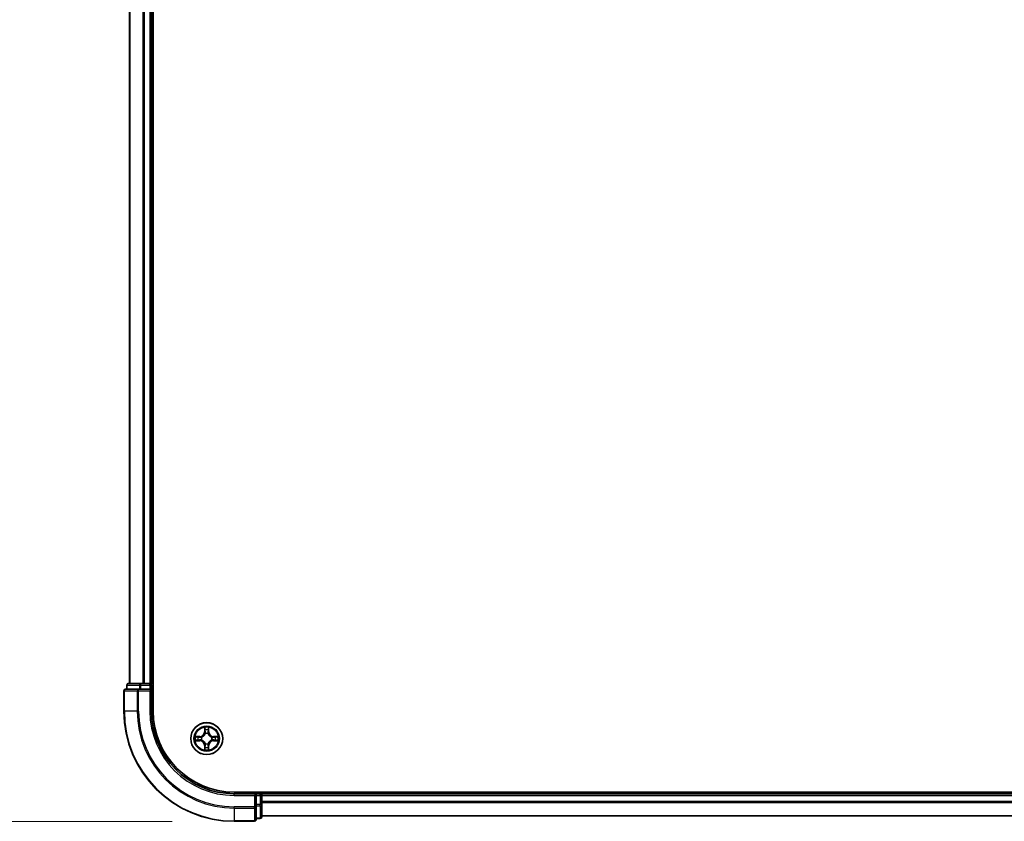
# Model space of a CAD drawing. Units: millimetres. Extents: x 0 to 9304, y 0 to 2108.
# Drawn here: x 1261 to 1439, y 1050 to 1196 of the extents above; entities that cross this region are included whole.
import ezdxf

# ---------------------------------------------------------------- set-up
doc = ezdxf.new("R2010")
doc.units = ezdxf.units.MM
doc.header["$LTSCALE"] = 0.666667
doc.layers.get('Defpoints').update_dxf_attribs({"lineweight": 25})
for name, color, linetype, lineweight in [('Dimension (ISO)', 7, 'Continuous', 18), ('Visible (ISO)', 7, 'Continuous', 35), ('Visible Narrow (ISO)', 7, 'Continuous', 25)]:
    doc.layers.add(name, color=color, linetype=linetype, lineweight=lineweight)
doc.styles.add('Note Text (TK)', font='MS PGothic.ttf')
doc.dimstyles.new('Default - Method 1b (TK)', dxfattribs={"dimscale": 0.666667, "dimtxt": 2.5, "dimasz": 2.5, "dimexe": 1, "dimexo": 1.5, "dimgap": 1, "dimtad": 1, "dimtoh": 1, "dimrnd": 1e-08, "dimdsep": 46, "dimtxsty": 'Note Text (TK)', "dimcen": 0.09, "dimdle": 5, "dimclrd": 100, "dimclre": 100, "dimclrt": 7, "dimadec": 1, "dimazin": 1, "dimtfac": 1, "dimtmove": 0, "dimatfit": 3, "dimfxl": 1, "dimtolj": 1, "dimlwd": -1, "dimlwe": -1, "dimarcsym": 0})

# ---------------------------------------------------------------- blocks, each defined once
blk = doc.blocks.new('*D74')
at = {"layer": 'Defpoints', "color": 0, "transparency": 16777216}
for p in [(1299.81, 1480.45), (1157.31, 1050.45), (1299.81, 1050.45)]:
    blk.add_point(p, dxfattribs=at)
at = {"layer": 'Dimension (ISO)', "color": 100, "transparency": 16777216}
for p, q in [((1288.56, 1480.45), (1149.81, 1480.45)), ((1157.31, 1461.7), (1157.31, 1069.2)), ((1288.56, 1050.45), (1149.81, 1050.45))]:
    blk.add_line(p, q, dxfattribs=at)
for points in [[(1154.19, 1461.7), (1160.44, 1461.7), (1157.31, 1480.45)], [(1154.19, 1069.2), (1160.44, 1069.2), (1157.31, 1050.45)]]:
    blk.add_solid(points, dxfattribs=at)
at = {"layer": 'Dimension (ISO)', "color": 7, "transparency": 16777216, "insert": (1140.44, 1216.08), "char_height": 18.75, "attachment_point": 4, "rotation": 90, "style": 'Note Text (TK)'}
blk.add_mtext('\\A1;430±0.8', dxfattribs=at)

msp = doc.modelspace()

# ---------------------------------------------------------------- linework, layer by layer
at = {"layer": 'Visible (ISO)'}
for p, q in [((1285.11439, 1070.45454), (1285.11439, 1460.45454)), ((1280.81439, 1455.45454), (1280.81439, 1075.45454)), ((1284.81439, 1455.45454), (1284.81439, 1075.45454)), ((1280.31439, 1075.15454), (1280.31439, 1074.45454)), ((1282.85576, 1075.45454), (1280.61439, 1075.45454)), ((1283.2313, 1075.45454), (1282.85576, 1075.45454)), ((1283.2313, 1075.45454), (1283.4549, 1075.45454)), ((1284.51439, 1075.45454), (1283.4549, 1075.45454)), ((1284.51439, 1075.45454), (1284.81439, 1075.45454)), ((1285.11439, 1075.45454), (1284.81439, 1075.45454)), ((1284.81439, 1074.45454), (1284.81439, 1075.15454)), ((1279.81439, 1074.15454), (1279.81439, 1070.45454)), ((1282.4549, 1074.45454), (1280.11439, 1074.45454)), ((1282.85576, 1074.45454), (1282.4549, 1074.45454)), ((1282.85576, 1074.45454), (1284.51439, 1074.45454)), ((1284.51439, 1074.15454), (1284.81439, 1074.45454)), ((1284.81439, 1074.45454), (1284.51439, 1074.45454)), ((1284.81439, 1070.45454), (1284.81439, 1074.45454)), ((1759.81439, 1055.75454), (1299.81439, 1055.75454)), ((1303.81439, 1055.45454), (1299.81439, 1055.45454)), ((1303.81439, 1055.45454), (1303.51439, 1055.15454)), ((1304.51439, 1055.45454), (1303.81439, 1055.45454)), ((1303.81439, 1055.15454), (1303.81439, 1055.45454)), ((1304.81439, 1055.45454), (1304.81439, 1055.75454)), ((1304.81439, 1055.45454), (1304.81439, 1055.15454)), ((1304.81439, 1055.45454), (1754.81439, 1055.45454)), ((1303.81439, 1055.15454), (1303.81439, 1053.49591)), ((1303.81439, 1053.09505), (1303.81439, 1053.49591)), ((1304.81439, 1054.09505), (1304.81439, 1055.15454)), ((1304.81439, 1054.09505), (1304.81439, 1053.87145)), ((1304.81439, 1053.49591), (1304.81439, 1053.87145)), ((1304.81439, 1051.25454), (1304.81439, 1053.49591)), ((1303.81439, 1050.75454), (1303.81439, 1053.09505)), ((1299.81439, 1050.45454), (1303.51439, 1050.45454)), ((1303.81439, 1050.95454), (1304.51439, 1050.95454)), ((1304.81439, 1051.45454), (1754.81439, 1051.45454))]:
    msp.add_line(p, q, dxfattribs=at)
msp.add_circle((1294.81439, 1065.45454), 2.9, dxfattribs=at)
for centre, radius, start, end in [((1280.61439, 1075.15454), 0.3, 90, 180), ((1284.51439, 1075.15454), 0.3, 0, 90), ((1280.11439, 1074.15454), 0.3, 90, 180), ((1299.81439, 1070.45454), 20, 180, 270), ((1299.81439, 1070.45454), 15, 180, 270), ((1299.81439, 1070.45454), 14.7, 180, 270), ((1294.81439, 1065.45454), 1.2295, 102.9365953, 102.9383956), ((1294.81439, 1065.45454), 1.2295, 100.8127167, 100.8132665), ((1294.81439, 1065.45454), 1.2295, 79.1867335, 79.1872833), ((1294.81439, 1065.45454), 1.2295, 77.0616044, 77.0634047), ((1294.81439, 1065.45454), 1.2295, 169.1867335, 169.1872833), ((1294.81439, 1065.45454), 1.2295, 190.8127167, 190.8132665), ((1294.81439, 1065.45454), 1.2295, 167.0616044, 167.0634047), ((1294.81439, 1065.45454), 1.2295, 192.9365953, 192.9383956), ((1294.81439, 1065.45454), 1.2295, 257.0616044, 257.0634047), ((1294.81439, 1065.45454), 1.2295, 259.1867335, 259.1872833), ((1294.81439, 1065.45454), 1.2295, 280.8127167, 280.8132665), ((1294.81439, 1065.45454), 1.2295, 282.9365953, 282.9383956), ((1294.81439, 1065.45454), 1.2295, 12.9365953, 12.9383956), ((1294.81439, 1065.45454), 1.2295, 347.0616044, 347.0634047), ((1294.81439, 1065.45454), 1.2295, 10.8127167, 10.8132665), ((1294.81439, 1065.45454), 1.2295, 349.1867335, 349.1872833), ((1304.51439, 1055.15454), 0.3, 0, 90), ((1303.51439, 1050.75454), 0.3, 270, 0), ((1304.51439, 1051.25454), 0.3, 270, 0)]:
    msp.add_arc(centre, radius, start, end, dxfattribs=at)
for points, knots in [([(1294.51385, 1067.21325), (1294.51181, 1067.29461), (1294.46583, 1067.38581), (1294.42481, 1067.4754), (1294.42438, 1067.47633), (1294.42394, 1067.47727)], [0, 0, 0, 0, 0.03205597372, 0.03205597372, 0.03239430317, 0.03239430317, 0.03239430317, 0.03239430317]), ([(1294.42394, 1067.47727), (1294.42416, 1067.47624), (1294.42438, 1067.47521), (1294.42655, 1067.46479), (1294.42853, 1067.45538), (1294.43051, 1067.44596)], [-0.032394303167, -0.032394303167, -0.032394303167, -0.032394303167, -0.032055973721, -0.032055973721, -0.028972758337, -0.028972758337, -0.028972758337, -0.028972758337]), ([(1295.20484, 1067.47727), (1295.2044, 1067.47633), (1295.20397, 1067.4754), (1295.20323, 1067.47379), (1295.20293, 1067.47312), (1295.20262, 1067.47246)], [-0.0003383294466, -0.0003383294466, -0.0003383294466, -0.0003383294466, 0, 0, 0.0002415179139, 0.0002415179139, 0.0002415179139, 0.0002415179139]), ([(1295.20375, 1067.47207), (1295.20389, 1067.47277), (1295.20404, 1067.47348), (1295.2044, 1067.47521), (1295.20462, 1067.47624), (1295.20484, 1067.47727)], [-0.0002305990761, -0.0002305990761, -0.0002305990761, -0.0002305990761, 0, 0, 0.0003383294466, 0.0003383294466, 0.0003383294466, 0.0003383294466]), ([(1292.79686, 1065.8439), (1292.79616, 1065.84405), (1292.79546, 1065.84419), (1292.79373, 1065.84455), (1292.7927, 1065.84477), (1292.79167, 1065.84499)], [-0.0002305990761, -0.0002305990761, -0.0002305990761, -0.0002305990761, 0, 0, 0.0003383294466, 0.0003383294466, 0.0003383294466, 0.0003383294466]), ([(1292.79167, 1065.84499), (1292.7926, 1065.84456), (1292.79354, 1065.84412), (1292.79514, 1065.84339), (1292.79581, 1065.84308), (1292.79648, 1065.84277)], [-0.0003383294466, -0.0003383294466, -0.0003383294466, -0.0003383294466, 0, 0, 0.000241517914, 0.000241517914, 0.000241517914, 0.000241517914]), ([(1293.05568, 1065.154), (1292.97432, 1065.15197), (1292.88312, 1065.10598), (1292.79354, 1065.06496), (1292.7926, 1065.06453), (1292.79167, 1065.0641)], [0, 0, 0, 0, 0.03205597372, 0.03205597372, 0.03239430317, 0.03239430317, 0.03239430317, 0.03239430317]), ([(1292.79167, 1065.0641), (1292.7927, 1065.06431), (1292.79373, 1065.06453), (1292.80414, 1065.0667), (1292.81355, 1065.06868), (1292.82297, 1065.07066)], [-0.032394303167, -0.032394303167, -0.032394303167, -0.032394303167, -0.032055973721, -0.032055973721, -0.028972758337, -0.028972758337, -0.028972758337, -0.028972758337]), ([(1296.5731, 1065.75508), (1296.65446, 1065.75712), (1296.74566, 1065.8031), (1296.83524, 1065.84412), (1296.83618, 1065.84456), (1296.83711, 1065.84499)], [0, 0, 0, 0, 0.03205597372, 0.03205597372, 0.03239430317, 0.03239430317, 0.03239430317, 0.03239430317]), ([(1296.83711, 1065.84499), (1296.83608, 1065.84477), (1296.83506, 1065.84455), (1296.82464, 1065.84238), (1296.81523, 1065.8404), (1296.80581, 1065.83842)], [-0.032394303167, -0.032394303167, -0.032394303167, -0.032394303167, -0.032055973721, -0.032055973721, -0.028972758337, -0.028972758337, -0.028972758337, -0.028972758337]), ([(1296.83192, 1065.06518), (1296.83262, 1065.06504), (1296.83332, 1065.06489), (1296.83506, 1065.06453), (1296.83608, 1065.06431), (1296.83711, 1065.0641)], [-0.0002305990761, -0.0002305990761, -0.0002305990761, -0.0002305990761, 0, 0, 0.0003383294466, 0.0003383294466, 0.0003383294466, 0.0003383294466]), ([(1296.83711, 1065.0641), (1296.83618, 1065.06453), (1296.83524, 1065.06496), (1296.83364, 1065.0657), (1296.83297, 1065.066), (1296.8323, 1065.06631)], [-0.0003383294466, -0.0003383294466, -0.0003383294466, -0.0003383294466, 0, 0, 0.000241517914, 0.000241517914, 0.000241517914, 0.000241517914]), ([(1294.42503, 1063.43701), (1294.42489, 1063.43631), (1294.42474, 1063.43561), (1294.42438, 1063.43388), (1294.42416, 1063.43285), (1294.42394, 1063.43182)], [-0.0002305990761, -0.0002305990761, -0.0002305990761, -0.0002305990761, 0, 0, 0.0003383294466, 0.0003383294466, 0.0003383294466, 0.0003383294466]), ([(1294.42394, 1063.43182), (1294.42438, 1063.43275), (1294.42481, 1063.43369), (1294.42555, 1063.43529), (1294.42585, 1063.43596), (1294.42616, 1063.43663)], [-0.0003383294466, -0.0003383294466, -0.0003383294466, -0.0003383294466, 0, 0, 0.0002415179139, 0.0002415179139, 0.0002415179139, 0.0002415179139]), ([(1295.11493, 1063.69583), (1295.11697, 1063.61447), (1295.16295, 1063.52327), (1295.20397, 1063.43369), (1295.2044, 1063.43275), (1295.20484, 1063.43182)], [0, 0, 0, 0, 0.03205597372, 0.03205597372, 0.03239430317, 0.03239430317, 0.03239430317, 0.03239430317]), ([(1295.20484, 1063.43182), (1295.20462, 1063.43285), (1295.2044, 1063.43388), (1295.20223, 1063.44429), (1295.20025, 1063.4537), (1295.19827, 1063.46313)], [-0.032394303167, -0.032394303167, -0.032394303167, -0.032394303167, -0.032055973721, -0.032055973721, -0.028972758337, -0.028972758337, -0.028972758337, -0.028972758337])]:
    msp.add_open_spline(points, degree=3, knots=knots, dxfattribs=at)
for points in [[(1294.43051, 1067.44596), (1294.44912, 1067.35739), (1294.46778, 1067.26757), (1294.46869, 1067.18693)], [(1292.82297, 1065.07066), (1292.91154, 1065.08927), (1293.00136, 1065.10794), (1293.08201, 1065.10885)], [(1296.80581, 1065.83842), (1296.71724, 1065.81981), (1296.62742, 1065.80115), (1296.54678, 1065.80024)], [(1295.19827, 1063.46313), (1295.17966, 1063.55169), (1295.161, 1063.64151), (1295.16009, 1063.72216)]]:
    msp.add_open_spline(points, degree=3, dxfattribs=at)
at = {"layer": 'Visible Narrow (ISO)'}
for p, q in [((1280.88392, 1455.45454), (1280.88392, 1075.45454)), ((1283.22444, 1455.45454), (1283.22444, 1075.45454)), ((1283.4549, 1455.45454), (1283.4549, 1075.45454)), ((1284.51439, 1455.45454), (1284.51439, 1075.45454)), ((1280.38392, 1075.15454), (1280.31439, 1075.15454)), ((1280.38392, 1075.15454), (1282.62529, 1075.15454)), ((1280.38392, 1074.45454), (1280.38392, 1075.15454)), ((1282.85576, 1075.15454), (1282.62529, 1075.15454)), ((1282.62529, 1075.15454), (1282.62529, 1074.45454)), ((1282.85576, 1075.15454), (1282.85576, 1075.45454)), ((1282.85576, 1075.15454), (1284.51439, 1075.15454)), ((1282.85576, 1074.45454), (1282.85576, 1075.15454)), ((1284.51439, 1075.15454), (1284.51439, 1075.45454)), ((1284.81439, 1075.15454), (1284.51439, 1075.15454)), ((1284.51439, 1075.15454), (1284.51439, 1074.45454)), ((1284.81439, 1075.15454), (1285.11439, 1075.15454)), ((1279.88392, 1074.15454), (1279.81439, 1074.15454)), ((1279.88392, 1074.15454), (1282.22444, 1074.15454)), ((1279.88392, 1070.45454), (1279.88392, 1074.15454)), ((1282.4549, 1074.15454), (1282.22444, 1074.15454)), ((1282.22444, 1074.15454), (1282.22444, 1070.45454)), ((1282.4549, 1074.15454), (1282.4549, 1074.45454)), ((1282.4549, 1074.15454), (1284.51439, 1074.15454)), ((1282.4549, 1070.45454), (1282.4549, 1074.15454)), ((1284.51439, 1074.15454), (1284.51439, 1070.45454)), ((1279.88392, 1070.45454), (1279.81439, 1070.45454)), ((1282.22444, 1070.45454), (1279.88392, 1070.45454)), ((1282.22444, 1070.45454), (1282.4549, 1070.45454)), ((1284.51439, 1070.45454), (1284.81439, 1070.45454)), ((1294.42394, 1067.47727), (1294.41034, 1066.69774)), ((1294.46014, 1066.69687), (1294.41034, 1066.69774)), ((1294.46014, 1066.69687), (1294.46869, 1067.18693)), ((1294.46014, 1066.69687), (1294.53277, 1066.6956)), ((1294.48413, 1066.9975), (1294.53277, 1066.6956)), ((1294.57329, 1066.37084), (1294.56786, 1066.39145)), ((1295.06092, 1066.39145), (1295.05549, 1066.37084)), ((1295.09601, 1066.6956), (1295.14465, 1066.9975)), ((1295.16864, 1066.69687), (1295.09601, 1066.6956)), ((1295.16009, 1067.18693), (1295.16864, 1066.69687)), ((1295.16864, 1066.69687), (1295.21844, 1066.69774)), ((1295.21844, 1066.69774), (1295.20484, 1067.47727)), ((1293.57119, 1065.85859), (1292.79167, 1065.84499)), ((1292.79167, 1065.0641), (1293.57119, 1065.05049)), ((1293.08201, 1065.80024), (1293.57206, 1065.80879)), ((1293.57206, 1065.10029), (1293.08201, 1065.10885)), ((1293.57333, 1065.73616), (1293.27143, 1065.7848)), ((1293.27143, 1065.12429), (1293.57333, 1065.17292)), ((1293.57206, 1065.80879), (1293.57119, 1065.85859)), ((1293.57206, 1065.10029), (1293.57119, 1065.05049)), ((1293.57206, 1065.80879), (1293.57333, 1065.73616)), ((1293.57206, 1065.10029), (1293.57333, 1065.17292)), ((1293.87748, 1065.70107), (1293.8981, 1065.69564)), ((1293.8981, 1065.21344), (1293.87748, 1065.20802)), ((1294.46014, 1064.21221), (1294.41034, 1064.21134)), ((1294.41034, 1064.21134), (1294.42394, 1063.43182)), ((1294.46014, 1064.21221), (1294.53277, 1064.21348)), ((1294.46869, 1063.72216), (1294.46014, 1064.21221)), ((1294.53277, 1064.21348), (1294.48413, 1063.91158)), ((1294.56786, 1064.51763), (1294.57329, 1064.53825)), ((1295.05549, 1064.53825), (1295.06092, 1064.51763)), ((1295.14465, 1063.91158), (1295.09601, 1064.21348)), ((1295.16864, 1064.21221), (1295.09601, 1064.21348)), ((1295.16864, 1064.21221), (1295.16009, 1063.72216)), ((1295.16864, 1064.21221), (1295.21844, 1064.21134)), ((1295.20484, 1063.43182), (1295.21844, 1064.21134)), ((1295.73068, 1065.69564), (1295.7513, 1065.70107)), ((1295.7513, 1065.20802), (1295.73068, 1065.21344)), ((1296.05672, 1065.80879), (1296.05545, 1065.73616)), ((1296.35735, 1065.7848), (1296.05545, 1065.73616)), ((1296.05545, 1065.17292), (1296.35735, 1065.12429)), ((1296.05672, 1065.10029), (1296.05545, 1065.17292)), ((1296.05672, 1065.80879), (1296.05759, 1065.85859)), ((1296.05672, 1065.80879), (1296.54678, 1065.80024)), ((1296.54678, 1065.10885), (1296.05672, 1065.10029)), ((1296.05672, 1065.10029), (1296.05759, 1065.05049)), ((1296.83711, 1065.84499), (1296.05759, 1065.85859)), ((1296.05759, 1065.05049), (1296.83711, 1065.0641)), ((1299.81439, 1055.15454), (1299.81439, 1055.45454)), ((1304.51439, 1055.75454), (1304.51439, 1055.45454)), ((1304.51439, 1055.15454), (1304.51439, 1055.45454)), ((1299.81439, 1055.15454), (1303.51439, 1055.15454)), ((1303.51439, 1055.15454), (1303.51439, 1053.09505)), ((1303.81439, 1055.15454), (1304.51439, 1055.15454)), ((1304.51439, 1053.49591), (1303.81439, 1053.49591)), ((1304.81439, 1055.15454), (1304.51439, 1055.15454)), ((1304.51439, 1055.15454), (1304.51439, 1053.49591)), ((1304.81439, 1053.49591), (1304.51439, 1053.49591)), ((1304.51439, 1053.26544), (1304.51439, 1053.49591)), ((1304.81439, 1055.15454), (1754.81439, 1055.15454)), ((1304.81439, 1054.09505), (1754.81439, 1054.09505)), ((1304.81439, 1053.86459), (1754.81439, 1053.86459)), ((1303.51439, 1053.09505), (1299.81439, 1053.09505)), ((1299.81439, 1052.86459), (1299.81439, 1053.09505)), ((1299.81439, 1052.86459), (1303.51439, 1052.86459)), ((1299.81439, 1052.86459), (1299.81439, 1050.52408)), ((1303.81439, 1053.09505), (1303.51439, 1053.09505)), ((1303.51439, 1052.86459), (1303.51439, 1053.09505)), ((1303.51439, 1052.86459), (1303.51439, 1050.52408)), ((1303.81439, 1053.26544), (1304.51439, 1053.26544)), ((1304.51439, 1053.26544), (1304.51439, 1051.02408)), ((1303.51439, 1050.52408), (1299.81439, 1050.52408)), ((1299.81439, 1050.52408), (1299.81439, 1050.45454)), ((1303.51439, 1050.45454), (1303.51439, 1050.52408)), ((1304.51439, 1051.02408), (1303.81439, 1051.02408)), ((1304.51439, 1050.95454), (1304.51439, 1051.02408)), ((1304.81439, 1051.52408), (1754.81439, 1051.52408))]:
    msp.add_line(p, q, dxfattribs=at)
for radius in [2.86769, 2.30915, 2.14146]:
    msp.add_circle((1294.81439, 1065.45454), radius, dxfattribs=at)
for centre, radius, start, end in [((1299.81439, 1070.45454), 19.93047, 180, 270), ((1299.81439, 1070.45454), 17.58995, 180, 270), ((1299.81439, 1070.45454), 17.35949, 180, 270), ((1299.81439, 1070.45454), 15.3, 180, 270), ((1293.55628, 1066.71265), 0.85418, 271, 359), ((1293.55628, 1066.71265), 0.90399, 271, 359), ((1294.81439, 1065.45454), 2.06006, 79.0745817, 100.9254183), ((1294.81439, 1065.45454), 1.61218, 79.6924792, 100.3075208), ((1294.81439, 1065.45454), 0.9688, 75.2580441, 104.7419559), ((1294.81439, 1065.45454), 0.94748, 75.2580441, 104.7419559), ((1296.0725, 1066.71265), 0.90399, 181, 269), ((1296.0725, 1066.71265), 0.85418, 181, 269), ((1294.81439, 1065.45454), 2.06006, 169.0745817, 190.9254183), ((1294.81439, 1065.45454), 1.61218, 169.6924792, 190.3075208), ((1293.55628, 1064.19644), 0.85418, 1, 89), ((1293.55628, 1064.19644), 0.90399, 1, 89), ((1294.81439, 1065.45454), 0.9688, 165.2580441, 194.7419559), ((1294.81439, 1065.45454), 0.94748, 165.2580441, 194.7419559), ((1294.81439, 1065.45454), 0.9688, 255.2580441, 284.7419559), ((1294.81439, 1065.45454), 0.94748, 255.2580441, 284.7419559), ((1296.0725, 1064.19644), 0.90399, 91, 179), ((1296.0725, 1064.19644), 0.85418, 91, 179), ((1294.81439, 1065.45454), 0.94748, 345.2580441, 14.7419559), ((1294.81439, 1065.45454), 0.9688, 345.2580441, 14.7419559), ((1294.81439, 1065.45454), 1.61218, 349.6924792, 10.3075208), ((1294.81439, 1065.45454), 2.06006, 349.0745817, 10.9254183), ((1294.81439, 1065.45454), 2.06006, 259.0745817, 280.9254183), ((1294.81439, 1065.45454), 1.61218, 259.6924792, 280.3075208)]:
    msp.add_arc(centre, radius, start, end, dxfattribs=at)
for centre, major_axis, ratio, start_param, end_param in [((1280.61439, 1075.15454), (0, 0.3), 0.76822128, 0, 1.570796327), ((1282.85576, 1075.15454), (0, 0.3), 0.76822128, 0, 1.570796327), ((1280.11439, 1074.15454), (0, 0.3), 0.76822128, 0, 1.570796327), ((1282.4549, 1074.15454), (0, 0.3), 0.76822128, 0, 1.570796327), ((1294.5185, 1067.18606), (-0.04996, -0.002), 0.548506655, 4.783578405, 6.178760573), ((1294.50356, 1067.38742), (0.00194, 0.4402), 0.086733588, 2.044054937, 2.659310813), ((1294.53394, 1066.99663), (-0.04936, -0.00795), 0.895740182, 4.730442692, 6.085865813), ((1294.57926, 1066.34813), (-0.04917, 0.00905), 0.876846415, 5.103283132, 6.100893958), ((1294.57926, 1066.34813), (-0.04772, 0.01491), 0.410701226, 4.964497834, 6.187449516), ((1294.58257, 1066.69473), (-0.04936, -0.00795), 0.895720538, 4.734837657, 6.085883608), ((1295.04621, 1066.69473), (0.04936, -0.00795), 0.895720538, 0.197301699, 1.54834765), ((1295.04952, 1066.34813), (0.04772, 0.01491), 0.410701227, 0.095735791, 1.318687473), ((1295.04952, 1066.34813), (0.04917, 0.00905), 0.876846413, 0.18229136, 1.179902188), ((1295.09484, 1066.99663), (0.04936, -0.00795), 0.895740182, 0.197319494, 1.552742616), ((1295.11028, 1067.18606), (0.04996, -0.002), 0.548506655, 0.104424734, 1.499606902), ((1295.12522, 1067.38742), (0.00194, -0.4402), 0.086733588, 0.48228184, 1.097537717), ((1293.08287, 1065.75044), (0.002, 0.04996), 0.548506655, 0.104424734, 1.499606902), ((1293.08287, 1065.15865), (0.002, -0.04996), 0.548506655, 4.783578405, 6.178760573), ((1292.88152, 1065.76537), (0.4402, 0.00194), 0.086733588, 0.48228184, 1.097537717), ((1292.88152, 1065.14371), (0.4402, -0.00194), 0.086733588, 5.18564759, 5.800903467), ((1293.2723, 1065.735), (0.00795, 0.04936), 0.895740182, 0.197319494, 1.552742616), ((1293.2723, 1065.17409), (0.00795, -0.04936), 0.895740182, 4.730442692, 6.085865813), ((1293.5742, 1065.68636), (0.00795, 0.04936), 0.895720538, 0.197301699, 1.54834765), ((1293.5742, 1065.22273), (0.00795, -0.04936), 0.895720538, 4.734837657, 6.085883608), ((1293.9208, 1065.68967), (-0.00905, 0.04917), 0.876846413, 0.18229136, 1.179902188), ((1293.9208, 1065.21941), (-0.00905, -0.04917), 0.876846415, 5.103283132, 6.100893958), ((1293.9208, 1065.68967), (-0.01491, 0.04772), 0.410701227, 0.095735791, 1.318687473), ((1293.9208, 1065.21941), (-0.01491, -0.04772), 0.410701226, 4.964497834, 6.187449516), ((1294.57926, 1064.56095), (-0.04917, -0.00905), 0.876846413, 0.18229136, 1.179902188), ((1294.57926, 1064.56095), (-0.04772, -0.01491), 0.410701227, 0.095735791, 1.318687473), ((1294.58257, 1064.21435), (-0.04936, 0.00795), 0.895720538, 0.197301699, 1.54834765), ((1295.04621, 1064.21435), (0.04936, 0.00795), 0.895720538, 4.734837657, 6.085883608), ((1295.04952, 1064.56095), (0.04772, -0.01491), 0.410701226, 4.964497834, 6.187449516), ((1295.04952, 1064.56095), (0.04917, -0.00905), 0.876846415, 5.103283132, 6.100893958), ((1295.70798, 1065.68967), (0.00905, 0.04917), 0.876846415, 5.103283132, 6.100893958), ((1295.70798, 1065.68967), (0.01491, 0.04772), 0.410701226, 4.964497834, 6.187449516), ((1295.70798, 1065.21941), (0.01491, -0.04772), 0.410701227, 0.095735791, 1.318687473), ((1295.70798, 1065.21941), (0.00905, -0.04917), 0.876846413, 0.18229136, 1.179902188), ((1296.05458, 1065.68636), (-0.00795, 0.04936), 0.895720538, 4.734837657, 6.085883608), ((1296.05458, 1065.22273), (-0.00795, -0.04936), 0.895720538, 0.197301699, 1.54834765), ((1296.74727, 1065.76537), (0.4402, -0.00194), 0.086733588, 2.044054937, 2.659310813), ((1296.35648, 1065.735), (-0.00795, 0.04936), 0.895740182, 4.730442692, 6.085865813), ((1296.35648, 1065.17409), (-0.00795, -0.04936), 0.895740182, 0.197319494, 1.552742616), ((1296.74727, 1065.14371), (0.4402, 0.00194), 0.086733588, 3.623874494, 4.239130371), ((1296.54591, 1065.75044), (-0.002, 0.04996), 0.548506655, 4.783578405, 6.178760573), ((1296.54591, 1065.15865), (-0.002, -0.04996), 0.548506655, 0.104424734, 1.499606902), ((1294.50356, 1063.52167), (0.00194, -0.4402), 0.086733588, 3.623874494, 4.239130371), ((1294.5185, 1063.72303), (-0.04996, 0.002), 0.548506655, 0.104424734, 1.499606902), ((1294.53394, 1063.91245), (-0.04936, 0.00795), 0.895740182, 0.197319494, 1.552742616), ((1295.09484, 1063.91245), (0.04936, 0.00795), 0.895740182, 4.730442692, 6.085865813), ((1295.11028, 1063.72303), (0.04996, 0.002), 0.548506655, 4.783578405, 6.178760573), ((1295.12522, 1063.52167), (0.00194, 0.4402), 0.086733588, 5.18564759, 5.800903467), ((1304.51439, 1053.49591), (0.3, 0), 0.76822128, 4.71238898, 6.283185307), ((1303.51439, 1053.09505), (0.3, 0), 0.76822128, 4.71238898, 6.283185307), ((1303.51439, 1050.75454), (0.3, 0), 0.76822128, 4.71238898, 6.283185307), ((1304.51439, 1051.25454), (0.3, 0), 0.76822128, 4.71238898, 6.283185307)]:
    msp.add_ellipse(centre, major_axis=major_axis, ratio=ratio, start_param=start_param, end_param=end_param, dxfattribs=at)
for points, knots in [([(1293.8981, 1065.69564), (1293.98213, 1065.72295), (1294.14788, 1065.79996), (1294.35917, 1065.98344), (1294.49914, 1066.18353), (1294.55281, 1066.30781), (1294.57329, 1066.37084)], [-0.1748660129, -0.1748660129, -0.1748660129, -0.1748660129, -0.1459953088, -0.1171246048, -0.0954715768, -0.0738185488, -0.0738185488, -0.0738185488, -0.0738185488]), ([(1294.53234, 1066.36485), (1294.51373, 1066.3049), (1294.46484, 1066.18679), (1294.33765, 1065.99896), (1294.14163, 1065.83135), (1293.98402, 1065.76141), (1293.90408, 1065.73659)], [0.0738185488, 0.0738185488, 0.0738185488, 0.0738185488, 0.0954715768, 0.1171246048, 0.1459953088, 0.1748660129, 0.1748660129, 0.1748660129, 0.1748660129]), ([(1295.05549, 1066.37084), (1295.0828, 1066.28681), (1295.15981, 1066.12105), (1295.34329, 1065.90976), (1295.54338, 1065.76979), (1295.66766, 1065.71613), (1295.73068, 1065.69564)], [-0.1748660129, -0.1748660129, -0.1748660129, -0.1748660129, -0.1459953088, -0.1171246048, -0.0954715768, -0.0738185488, -0.0738185488, -0.0738185488, -0.0738185488]), ([(1295.7247, 1065.73659), (1295.66475, 1065.7552), (1295.54664, 1065.80409), (1295.3588, 1065.93128), (1295.1912, 1066.1273), (1295.12125, 1066.28491), (1295.09644, 1066.36485)], [0.0738185488, 0.0738185488, 0.0738185488, 0.0738185488, 0.0954715768, 0.1171246048, 0.1459953088, 0.1748660129, 0.1748660129, 0.1748660129, 0.1748660129]), ([(1294.57329, 1064.53825), (1294.54598, 1064.62228), (1294.46897, 1064.78803), (1294.28549, 1064.99932), (1294.0854, 1065.1393), (1293.96112, 1065.19296), (1293.8981, 1065.21344)], [-0.1748660129, -0.1748660129, -0.1748660129, -0.1748660129, -0.1459953088, -0.1171246048, -0.0954715768, -0.0738185488, -0.0738185488, -0.0738185488, -0.0738185488]), ([(1293.90408, 1065.17249), (1293.96403, 1065.15388), (1294.08214, 1065.10499), (1294.26998, 1064.9778), (1294.43758, 1064.78178), (1294.50753, 1064.62417), (1294.53234, 1064.54423)], [0.0738185488, 0.0738185488, 0.0738185488, 0.0738185488, 0.0954715768, 0.1171246048, 0.1459953088, 0.1748660129, 0.1748660129, 0.1748660129, 0.1748660129]), ([(1295.73068, 1065.21344), (1295.64666, 1065.18613), (1295.4809, 1065.10912), (1295.26961, 1064.92564), (1295.12964, 1064.72556), (1295.07598, 1064.60127), (1295.05549, 1064.53825)], [-0.1748660129, -0.1748660129, -0.1748660129, -0.1748660129, -0.1459953088, -0.1171246048, -0.0954715768, -0.0738185488, -0.0738185488, -0.0738185488, -0.0738185488]), ([(1295.09644, 1064.54423), (1295.11505, 1064.60419), (1295.16394, 1064.72229), (1295.29113, 1064.91013), (1295.48715, 1065.07773), (1295.64476, 1065.14768), (1295.7247, 1065.17249)], [0.0738185488, 0.0738185488, 0.0738185488, 0.0738185488, 0.0954715768, 0.1171246048, 0.1459953088, 0.1748660129, 0.1748660129, 0.1748660129, 0.1748660129])]:
    msp.add_open_spline(points, degree=3, knots=knots, dxfattribs=at)
for points in [[(1294.52592, 1067.0407), (1294.51981, 1067.07927), (1294.51569, 1067.13969), (1294.51385, 1067.21325)], [(1294.57435, 1066.73876), (1294.55822, 1066.83941), (1294.54208, 1066.94006), (1294.52592, 1067.0407)], [(1294.53277, 1066.6956), (1294.55089, 1066.58913), (1294.55266, 1066.48013), (1294.53234, 1066.36485)], [(1294.56786, 1066.39145), (1294.59249, 1066.51259), (1294.59227, 1066.62686), (1294.57435, 1066.73876)], [(1295.05444, 1066.73876), (1295.03651, 1066.62686), (1295.03629, 1066.51259), (1295.06092, 1066.39145)], [(1295.10286, 1067.0407), (1295.0867, 1066.94006), (1295.07056, 1066.83941), (1295.05444, 1066.73876)], [(1295.09644, 1066.36485), (1295.07612, 1066.48013), (1295.07789, 1066.58913), (1295.09601, 1066.6956)], [(1295.11493, 1067.21325), (1295.11309, 1067.13969), (1295.10897, 1067.07927), (1295.10286, 1067.0407)], [(1295.20262, 1067.47246), (1295.16226, 1067.38444), (1295.11695, 1067.294), (1295.11493, 1067.21325)], [(1295.16009, 1067.18693), (1295.16109, 1067.27551), (1295.18351, 1067.37517), (1295.20375, 1067.47207)], [(1292.79648, 1065.84277), (1292.8845, 1065.80241), (1292.97493, 1065.7571), (1293.05568, 1065.75508)], [(1293.08201, 1065.80024), (1292.99342, 1065.80124), (1292.89376, 1065.82366), (1292.79686, 1065.8439)], [(1293.05568, 1065.75508), (1293.12925, 1065.75324), (1293.18967, 1065.74912), (1293.22823, 1065.74301)], [(1293.22823, 1065.16607), (1293.18967, 1065.15996), (1293.12925, 1065.15584), (1293.05568, 1065.154)], [(1293.22823, 1065.74301), (1293.32887, 1065.72686), (1293.42952, 1065.71071), (1293.53017, 1065.69459)], [(1293.53017, 1065.2145), (1293.42952, 1065.19837), (1293.32887, 1065.18223), (1293.22823, 1065.16607)], [(1293.53017, 1065.69459), (1293.64207, 1065.67666), (1293.75634, 1065.67644), (1293.87748, 1065.70107)], [(1293.87748, 1065.20802), (1293.75634, 1065.23264), (1293.64207, 1065.23242), (1293.53017, 1065.2145)], [(1293.90408, 1065.73659), (1293.7888, 1065.71627), (1293.6798, 1065.71804), (1293.57333, 1065.73616)], [(1293.57333, 1065.17292), (1293.6798, 1065.19104), (1293.7888, 1065.19281), (1293.90408, 1065.17249)], [(1294.52592, 1063.86838), (1294.54208, 1063.96902), (1294.55822, 1064.06967), (1294.57435, 1064.17032)], [(1294.53234, 1064.54423), (1294.55266, 1064.42895), (1294.55089, 1064.31995), (1294.53277, 1064.21348)], [(1294.57435, 1064.17032), (1294.59227, 1064.28223), (1294.59249, 1064.39649), (1294.56786, 1064.51763)], [(1295.06092, 1064.51763), (1295.03629, 1064.39649), (1295.03651, 1064.28223), (1295.05444, 1064.17032)], [(1295.05444, 1064.17032), (1295.07056, 1064.06967), (1295.0867, 1063.96902), (1295.10286, 1063.86838)], [(1295.09601, 1064.21348), (1295.07789, 1064.31995), (1295.07612, 1064.42895), (1295.09644, 1064.54423)], [(1296.05545, 1065.73616), (1295.94898, 1065.71804), (1295.83998, 1065.71627), (1295.7247, 1065.73659)], [(1295.7247, 1065.17249), (1295.83998, 1065.19281), (1295.94898, 1065.19104), (1296.05545, 1065.17292)], [(1295.7513, 1065.70107), (1295.87244, 1065.67644), (1295.98671, 1065.67666), (1296.09861, 1065.69459)], [(1296.09861, 1065.2145), (1295.98671, 1065.23242), (1295.87244, 1065.23264), (1295.7513, 1065.20802)], [(1296.09861, 1065.69459), (1296.19926, 1065.71071), (1296.29991, 1065.72686), (1296.40055, 1065.74301)], [(1296.40055, 1065.16607), (1296.29991, 1065.18223), (1296.19926, 1065.19837), (1296.09861, 1065.2145)], [(1296.40055, 1065.74301), (1296.43911, 1065.74912), (1296.49953, 1065.75324), (1296.5731, 1065.75508)], [(1296.5731, 1065.154), (1296.49953, 1065.15584), (1296.43911, 1065.15996), (1296.40055, 1065.16607)], [(1296.54678, 1065.10885), (1296.63536, 1065.10785), (1296.73502, 1065.08542), (1296.83192, 1065.06518)], [(1296.8323, 1065.06631), (1296.74429, 1065.10667), (1296.65385, 1065.15198), (1296.5731, 1065.154)], [(1294.46869, 1063.72216), (1294.46769, 1063.63357), (1294.44527, 1063.53392), (1294.42503, 1063.43701)], [(1294.42616, 1063.43663), (1294.46652, 1063.52465), (1294.51183, 1063.61508), (1294.51385, 1063.69583)], [(1294.51385, 1063.69583), (1294.51569, 1063.7694), (1294.51981, 1063.82982), (1294.52592, 1063.86838)], [(1295.10286, 1063.86838), (1295.10897, 1063.82982), (1295.11309, 1063.7694), (1295.11493, 1063.69583)]]:
    msp.add_open_spline(points, degree=3, dxfattribs=at)

# ---------------------------------------------------------------- dimensions: what is measured, and where the dimension line sits
at = {"layer": 'Dimension (ISO)', "color": 100, "true_color": 0x00ff3f}
dim = msp.add_linear_dim(base=(1157.31439, 1050.45454), p1=(1299.81439, 1480.45454), p2=(1299.81439, 1050.45454), angle=90, dimstyle='Default - Method 1b (TK)', override={"dimscale": 0, "dimtxt": 18.75, "dimasz": 18.75, "dimexe": 7.5, "dimexo": 11.25, "dimgap": 7.5, "dimdec": 2, "dimcen": 0.675, "dimtol": 1, "dimlim": 0, "dimtp": 0.8, "dimtm": 0.8, "dimtdec": 2, "dimtix": 0, "dimtofl": 0, "dimtmove": 0, "dimatfit": 1}, dxfattribs=at)
dim.commit()
dim.dimension.update_dxf_attribs({"geometry": '*D74', "text_midpoint": (1157.31439, 1265.45454), "dimtype": 128})

doc.saveas('drawing.dxf')
